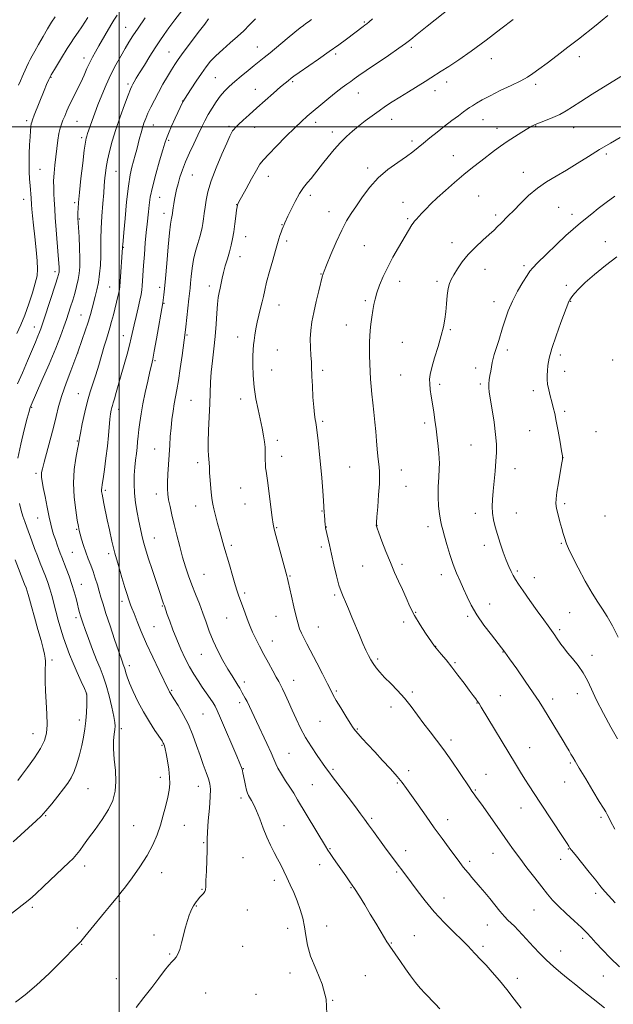
# Model space of a CAD drawing. Extents: x 2174800 to 2177700, y 307300 to 310200.
# Drawn here: x 2175951 to 2176243, y 309068 to 309553 of the extents above; entities that cross this region are included whole.
import ezdxf

# ---------------------------------------------------------------- set-up
doc = ezdxf.new("R2010")
doc.units = 0
doc.header["$MEASUREMENT"] = 0
for name, color, linetype, lineweight in [('CONTOUR INDEX', 41, 'Continuous', 13), ('CONTOUR INTERMEDIATE', 44, 'Continuous', 0), ('GRID LINE', 7, 'Continuous', 0), ('SPOT ELEVATION DTM', 2, 'Continuous', 13)]:
    doc.layers.add(name, color=color, linetype=linetype, lineweight=lineweight)

msp = doc.modelspace()

# ---------------------------------------------------------------- linework, layer by layer
at = {"layer": 'CONTOUR INDEX', "flags": 128}
for points, elevation in [([(2175949.072, 309069.262), (2175953.794, 309072.88), (2175959.387, 309077.616), (2175965.577, 309083.425), (2175971.534, 309089.348), (2175979.225, 309097.1911), (2175981.132, 309099.214), (2175983.15, 309101.557), (2175986.11, 309105.14), (2175992.856, 309113.391), (2175995.335, 309116.394), (2175998.393, 309120.063), (2175999.489, 309121.42), (2176000.869, 309123.197), (2176003.059, 309126.0709), (2176006.367, 309130.472), (2176010.226, 309135.868), (2176013.848, 309141.483), (2176016.628, 309146.71), (2176018.681, 309151.622), (2176020.303, 309156.461), (2176021.731, 309161.37), (2176022.959, 309166.083), (2176023.925, 309170.235), (2176024.571, 309173.621), (2176024.871, 309176.681), (2176024.8059, 309180.012), (2176024.3911, 309183.992), (2176023.779, 309188.106), (2176023.156, 309191.615), (2176022.6671, 309193.968), (2176022.306, 309195.36), (2176022.023, 309196.17), (2176021.72, 309196.81), (2176021.099, 309197.809), (2176017.641, 309202.964), (2176014.88, 309207.255), (2176011.955, 309212.173), (2176009.242, 309217.285), (2176006.931, 309222.135), (2176005.165, 309226.258), (2176004.028, 309229.31), (2176003.368, 309231.427), (2176002.973, 309232.8629), (2176002.663, 309233.865), (2176002.369, 309234.653), (2176002.051, 309235.44), (2176001.638, 309236.523), (2176000.923, 309238.532), (2175999.664, 309242.178), (2175997.744, 309247.822), (2175995.533, 309254.405), (2175993.527, 309260.515), (2175992.09, 309265.098), (2175991.081, 309268.523), (2175990.228, 309271.519), (2175989.308, 309274.665), (2175988.291, 309277.955), (2175987.1911, 309281.232), (2175986.028, 309284.387), (2175984.8379, 309287.498), (2175983.661, 309290.69), (2175982.545, 309294.0009), (2175981.568, 309297.122), (2175980.819, 309299.656), (2175980.335, 309301.454), (2175979.944, 309303.348), (2175979.424, 309306.416), (2175978.655, 309311.411), (2175977.92, 309317.796), (2175977.606, 309324.707), (2175977.967, 309331.3321), (2175978.733, 309337.059), (2175979.505, 309341.326), (2175979.969, 309343.775), (2175980.165, 309344.865), (2175980.273, 309345.6381), (2175980.471, 309346.75), (2175980.973, 309349.358), (2175981.883, 309353.905), (2175983.09, 309359.54), (2175984.431, 309365.088), (2175985.775, 309369.688), (2175988.525, 309377.904), (2175989.983, 309382.689), (2175992.698, 309392.079), (2175993.759, 309395.541), (2175994.656, 309398.375), (2175995.486, 309401.133), (2175996.323, 309404.238), (2175997.162, 309407.5711), (2175999.375, 309416.547), (2175999.853, 309418.552), (2176000.138, 309419.956), (2176000.316, 309421.457), (2176000.505, 309423.927), (2176001.711, 309440.717), (2176001.738, 309441.332), (2176001.792, 309442.032), (2176002.307, 309448.071), (2176002.9051, 309454.951), (2176003.683, 309463.155), (2176004.551, 309470.77), (2176005.4269, 309476.338), (2176006.284, 309480.224), (2176007.891, 309486.098), (2176008.637, 309488.913), (2176010.072, 309494.451), (2176010.779, 309497.102), (2176011.492, 309499.5779), (2176012.235, 309501.856), (2176013.1, 309504.142), (2176014.196, 309506.696), (2176015.609, 309509.722), (2176017.334, 309513.18), (2176019.347, 309516.975), (2176021.581, 309520.96), (2176023.816, 309524.797), (2176025.794, 309528.097), (2176027.401, 309530.682), (2176029.113, 309533.219), (2176031.55, 309536.584), (2176035.062, 309541.289), (2176038.918, 309546.398), (2176042.116, 309550.61), (2176044.026, 309553.088)], 1160), ([(2175950.494, 309520.602), (2175951.4179, 309522.676), (2175952.34, 309524.703), (2175954.3841, 309529.373), (2175955.35, 309531.492), (2175956.211, 309533.187), (2175957.175, 309534.9041), (2175958.508, 309537.246), (2175960.382, 309540.602), (2175962.582, 309544.511), (2175964.796, 309548.2999), (2175966.779, 309551.456), (2175968.544, 309554.127)], 1170), ([(2176082.692, 309278.431), (2176082.509, 309279.093), (2176077.13, 309298.886), (2176076.306, 309302.026), (2176075.803, 309304.472), (2176075.313, 309307.828), (2176073.807, 309319.391), (2176073.0781, 309324.9), (2176072.256, 309330.634), (2176072.073, 309332.224), (2176071.962, 309333.983), (2176071.9029, 309335.957), (2176071.885, 309338.023), (2176071.881, 309340.111), (2176071.808, 309342.354), (2176071.565, 309344.937), (2176071.074, 309348.024), (2176070.346, 309351.683), (2176068.34, 309360.856), (2176067.29, 309366.23), (2176066.461, 309371.891), (2176065.995, 309377.597), (2176065.827, 309382.887), (2176065.838, 309387.241), (2176065.931, 309390.342), (2176066.0991, 309392.666), (2176066.355, 309394.8901), (2176066.716, 309397.551), (2176067.213, 309400.632), (2176067.878, 309403.974), (2176068.714, 309407.416), (2176069.601, 309410.771), (2176070.386, 309413.847), (2176070.991, 309416.602), (2176071.623, 309419.5911), (2176072.562, 309423.515), (2176073.972, 309428.751), (2176075.556, 309434.364), (2176076.902, 309439.093), (2176078.164, 309443.6949), (2176078.543, 309444.954), (2176079.07, 309446.483), (2176079.684, 309448.161), (2176080.257, 309449.67), (2176080.69, 309450.771), (2176081.007, 309451.542), (2176081.548, 309452.7781), (2176083.008, 309455.992), (2176084.557, 309459.342), (2176086.523, 309463.343), (2176088.646, 309467.169), (2176090.709, 309470.191), (2176092.651, 309472.558), (2176094.451, 309474.614), (2176096.137, 309476.682), (2176100.069, 309481.798), (2176102.75, 309485.177), (2176105.777, 309488.816), (2176108.873, 309492.279), (2176111.834, 309495.246), (2176114.7541, 309497.8539), (2176117.801, 309500.351), (2176121.085, 309502.922), (2176124.488, 309505.495), (2176127.832, 309507.932), (2176131.028, 309510.1549), (2176134.317, 309512.327), (2176138.025, 309514.672), (2176142.315, 309517.317), (2176150.502, 309522.326), (2176153.323, 309524.092), (2176158.415, 309527.339), (2176162.1321, 309529.692), (2176167.047, 309532.92), (2176173.236, 309537.23), (2176180.537, 309542.612), (2176187.833, 309548.197), (2176193.77, 309552.897)], 1150), ([(2176245.416, 309248.97), (2176242.608, 309254.513), (2176240.075, 309259.101), (2176237.784, 309262.697), (2176235.433, 309266.151), (2176232.649, 309270.529), (2176229.241, 309276.486), (2176225.732, 309283.022), (2176222.825, 309288.72), (2176221.0321, 309292.53), (2176220.093, 309294.853), (2176219.049, 309298.02), (2176218.443, 309299.908), (2176217.692, 309302.398), (2176216.788, 309305.62), (2176215.889, 309309.107), (2176215.1989, 309312.244), (2176214.881, 309314.668), (2176214.949, 309317.0261), (2176215.38, 309320.214), (2176216.115, 309324.767), (2176217.656, 309333.894), (2176218.023, 309336.345), (2176218.012, 309338.107), (2176217.614, 309340.634), (2176216.859, 309344.93), (2176215.918, 309350.201), (2176214.993, 309355.202), (2176214.236, 309359.001), (2176213.577, 309361.926), (2176212.89, 309364.623), (2176212.1, 309367.5709), (2176211.331, 309370.6041), (2176210.759, 309373.394), (2176210.508, 309375.722), (2176210.516, 309377.81), (2176210.673, 309379.988), (2176210.94, 309382.609), (2176211.556, 309386.1041), (2176212.832, 309390.925), (2176214.917, 309397.203), (2176217.307, 309403.781), (2176221.181, 309414.086), (2176221.288, 309414.315), (2176221.659, 309414.924), (2176221.992, 309415.394), (2176222.691, 309416.335), (2176223.956, 309417.948), (2176226.065, 309420.307), (2176229.311, 309423.4539), (2176233.839, 309427.359), (2176239.186, 309431.705), (2176244.737, 309436.1)], 1140), ([(2176238.711, 309066.514), (2176233.198, 309070.866), (2176228.5439, 309074.572), (2176224.593, 309077.761), (2176220.953, 309080.732), (2176217.316, 309083.733), (2176213.695, 309086.824), (2176210.187, 309090.02), (2176206.877, 309093.305), (2176203.806, 309096.557), (2176198.492, 309102.376), (2176196.289, 309104.738), (2176194.404, 309106.66), (2176191.253, 309109.634), (2176189.492, 309111.502), (2176187.324, 309114.086), (2176182.34, 309120.299), (2176179.9, 309123.241), (2176177.605, 309125.928), (2176173.528, 309130.644), (2176171.77, 309132.712), (2176170.201, 309134.606), (2176168.7659, 309136.409), (2176167.185, 309138.484), (2176165.12, 309141.268), (2176162.321, 309145.081), (2176158.893, 309149.7921), (2176155.028, 309155.156), (2176150.957, 309160.863), (2176147.068, 309166.36), (2176141.364, 309174.486), (2176139.269, 309177.307), (2176136.797, 309180.302), (2176133.45, 309184.059), (2176129.57, 309188.28), (2176125.708, 309192.446), (2176122.336, 309196.108), (2176119.61, 309199.099), (2176117.604, 309201.326), (2176116.284, 309202.844), (2176115.184, 309204.31), (2176113.724, 309206.534), (2176111.527, 309210.024), (2176109.017, 309214.1), (2176106.817, 309217.779), (2176105.337, 309220.4281), (2176104.13, 309222.804), (2176102.533, 309226.009), (2176100.095, 309230.775), (2176097.206, 309236.342), (2176092.3421, 309245.606), (2176090.802, 309248.579), (2176089.676, 309250.902), (2176088.797, 309253.019), (2176087.991, 309255.519), (2176087.081, 309259.028), (2176085.959, 309263.8629), (2176084.793, 309269.117), (2176083.201, 309276.336), (2176082.872, 309277.737), (2176082.692, 309278.431)], 1150)]:
    msp.add_lwpolyline(points, dxfattribs=dict(at, elevation=elevation))
at = {"layer": 'CONTOUR INTERMEDIATE', "flags": 128}
for points, elevation in [([(2176113.926, 309522.364), (2176115.663, 309523.618), (2176117.926, 309525.236), (2176121.464, 309527.695), (2176132.494, 309535.197), (2176137.53, 309538.656), (2176140.846, 309541.032), (2176143.407, 309543.02), (2176146.65, 309545.637), (2176151.544, 309549.549), (2176167.207, 309561.947)], 1152), ([(2175939.411, 309106.936), (2175953.829, 309118.14), (2175956.002, 309119.942), (2175958.802, 309122.469), (2175962.949, 309126.348), (2175975.242, 309137.961), (2175977.385, 309140.064), (2175979.0181, 309141.885), (2175980.602, 309143.948), (2175982.48, 309146.56), (2175984.972, 309149.972), (2175988.229, 309154.309), (2175991.735, 309159.178), (2175994.813, 309164.06), (2175996.92, 309168.594), (2175998.07, 309173.0501), (2175998.417, 309177.861), (2175998.154, 309183.28), (2175997.628, 309188.852), (2175997.225, 309193.944), (2175997.231, 309198.05), (2175997.517, 309201.17), (2175997.853, 309203.43), (2175998.027, 309205.086), (2175997.907, 309206.923), (2175997.38, 309209.856), (2175996.385, 309214.465), (2175995.0641, 309219.985), (2175993.613, 309225.316), (2175992.172, 309229.679), (2175990.661, 309233.568), (2175988.9471, 309237.798), (2175986.97, 309242.889), (2175984.981, 309248.188), (2175983.304, 309252.747), (2175982.175, 309255.877), (2175981.474, 309257.915), (2175980.988, 309259.459), (2175980.533, 309261.032), (2175980.043, 309262.864), (2175979.478, 309265.112), (2175978.793, 309267.896), (2175977.9259, 309271.175), (2175976.808, 309274.8709), (2175975.424, 309278.841), (2175973.967, 309282.685), (2175971.745, 309288.313), (2175971.0271, 309290.168), (2175970.3311, 309292.041), (2175969.511, 309294.329), (2175968.6259, 309296.882), (2175967.787, 309299.413), (2175967.063, 309301.784), (2175966.365, 309304.451), (2175965.563, 309308.022), (2175964.58, 309312.821), (2175963.559, 309318.0379), (2175962.694, 309322.584), (2175962.137, 309325.643), (2175961.857, 309327.506), (2175961.782, 309328.739), (2175961.874, 309329.933), (2175962.255, 309331.782), (2175963.082, 309335.001), (2175966.064, 309346.074), (2175967.644, 309352.13), (2175968.959, 309357.432), (2175970.241, 309362.406), (2175971.834, 309367.77), (2175973.937, 309373.927), (2175976.1671, 309380.007), (2175979.616, 309389.06), (2175981.85, 309395.303), (2175983.367, 309399.643), (2175984.809, 309403.973), (2175985.911, 309407.618), (2175986.754, 309410.713), (2175988.293, 309416.575), (2175989.083, 309419.823), (2175989.803, 309423.483), (2175990.388, 309427.625), (2175990.8051, 309432.025), (2175991.029, 309436.3841), (2175991.067, 309440.5441), (2175991.059, 309444.906), (2175991.175, 309450.0101), (2175991.531, 309456.114), (2175992.011, 309462.345), (2175992.445, 309467.5499), (2175992.709, 309470.924), (2175992.864, 309473.051), (2175993.015, 309474.867), (2175993.265, 309477.152), (2175993.686, 309480.0811), (2175994.348, 309483.678), (2175995.314, 309487.963), (2175996.6409, 309492.9469), (2175998.379, 309498.639), (2176000.502, 309504.886), (2176002.668, 309510.877), (2176004.454, 309515.639), (2176005.566, 309518.5), (2176006.208, 309519.992), (2176006.713, 309520.949), (2176007.389, 309522.12), (2176008.454, 309523.908), (2176010.099, 309526.631), (2176012.417, 309530.431), (2176015.09, 309534.761), (2176017.697, 309538.899), (2176019.953, 309542.335), (2176022.1021, 309545.421), (2176024.522, 309548.721), (2176027.477, 309552.659), (2176030.769, 309557.089)], 1162), ([(2175949.762, 309398.243), (2175951.63, 309402.598), (2175953.5569, 309407.421), (2175955.531, 309412.853), (2175957.354, 309418.326), (2175958.784, 309423.091), (2175959.631, 309426.712), (2175959.927, 309429.987), (2175959.761, 309434.022), (2175959.238, 309439.553), (2175958.54, 309445.822), (2175957.868, 309451.701), (2175957.381, 309456.285), (2175957.074, 309459.5591), (2175956.897, 309461.734), (2175956.684, 309464.975), (2175956.193, 309471.108), (2175955.956, 309474.304), (2175955.756, 309478.029), (2175955.67, 309482.222), (2175955.749, 309486.75), (2175955.947, 309491.201), (2175956.193, 309495.091), (2175956.428, 309498.044), (2175956.635, 309500.117), (2175956.809, 309501.476), (2175956.985, 309502.39), (2175957.373, 309503.533), (2175958.222, 309505.686), (2175963.081, 309517.836), (2175964.344, 309520.921), (2175965.421, 309523.309), (2175966.636, 309525.61), (2175968.214, 309528.279), (2175971.6911, 309533.92), (2175974.501, 309538.64), (2175976.012, 309541.04), (2175977.837, 309543.737), (2175979.793, 309546.546), (2175981.613, 309549.191), (2175983.124, 309551.511), (2175984.535, 309553.819)], 1168), ([(2175950.027, 309373.527), (2175952.452, 309379.014), (2175954.9329, 309384.844), (2175958.839, 309394.113), (2175960.052, 309396.963), (2175960.896, 309398.975), (2175961.52, 309400.569), (2175962.2251, 309402.589), (2175963.347, 309405.985), (2175968.746, 309422.546), (2175969.768, 309425.735), (2175970.243, 309427.293), (2175970.42, 309428.002), (2175970.51, 309428.534), (2175970.557, 309429.104), (2175970.5639, 309429.813), (2175970.524, 309430.872), (2175970.387, 309432.926), (2175970.092, 309436.728), (2175969.069, 309449.402), (2175968.613, 309455.3989), (2175968.353, 309459.426), (2175968.1119, 309464.257), (2175967.947, 309466.876), (2175967.804, 309469.975), (2175967.799, 309473.44), (2175968.013, 309477.17), (2175968.398, 309481.113), (2175968.87, 309485.227), (2175969.364, 309489.419), (2175969.876, 309493.383), (2175970.419, 309496.76), (2175971.006, 309499.318), (2175971.657, 309501.336), (2175972.392, 309503.223), (2175973.246, 309505.333), (2175974.302, 309507.821), (2175975.658, 309510.792), (2175977.359, 309514.284), (2175979.24, 309518.078), (2175981.086, 309521.888), (2175982.728, 309525.471), (2175984.191, 309528.75), (2175985.546, 309531.688), (2175986.877, 309534.312), (2175988.312, 309536.902), (2175989.991, 309539.8), (2175995.949, 309549.98), (2175997.474, 309552.551), (2175999.018, 309555.023)], 1166), ([(2175950.253, 309337.054), (2175951.641, 309343.926), (2175953.327, 309350.92), (2175954.807, 309356.6), (2175955.699, 309359.919), (2175956.111, 309361.378), (2175956.2741, 309361.863), (2175956.807, 309363.055), (2175962.061, 309375.151), (2175965.554, 309383.275), (2175968.82, 309391.055), (2175971.217, 309397.0799), (2175972.8689, 309401.568), (2175974.093, 309405.143), (2175975.16, 309408.358), (2175976.163, 309411.472), (2175977.152, 309414.6679), (2175978.152, 309418.067), (2175979.0849, 309421.523), (2175979.85, 309424.822), (2175980.367, 309427.887), (2175980.635, 309431.17), (2175980.676, 309435.256), (2175980.523, 309440.442), (2175980.27, 309445.857), (2175979.752, 309455.077), (2175979.738, 309455.757), (2175979.741, 309456.664), (2175979.763, 309457.944), (2175979.825, 309459.8241), (2175980.021, 309462.867), (2175980.463, 309467.719), (2175981.206, 309474.616), (2175982.082, 309482.158), (2175982.8649, 309488.534), (2175983.391, 309492.411), (2175983.74, 309494.374), (2175984.056, 309495.486), (2175984.462, 309496.663), (2175985.768, 309500.344), (2175986.751, 309503.16), (2175988.007, 309506.6721), (2175989.572, 309510.844), (2175991.466, 309515.595), (2175993.629, 309520.655), (2175995.983, 309525.711), (2175998.434, 309530.475), (2176000.826, 309534.78), (2176002.986, 309538.487), (2176004.854, 309541.604), (2176006.822, 309544.721), (2176009.393, 309548.576), (2176012.856, 309553.599)], 1164), ([(2176008.394, 309066.7239), (2176012.218, 309071.623), (2176016.012, 309076.576), (2176019.499, 309081.153), (2176022.3859, 309084.883), (2176024.473, 309087.445), (2176025.932, 309089.112), (2176027.025, 309090.308), (2176027.981, 309091.452), (2176028.886, 309092.958), (2176029.793, 309095.236), (2176030.742, 309098.524), (2176032.692, 309106.186), (2176033.637, 309109.438), (2176034.516, 309112.061), (2176035.294, 309114.089), (2176035.954, 309115.582), (2176036.554, 309116.715), (2176037.17, 309117.692), (2176037.869, 309118.679), (2176038.67, 309119.696), (2176039.583, 309120.728), (2176040.5871, 309121.756), (2176041.524, 309122.749), (2176042.207, 309123.673), (2176042.516, 309124.621), (2176042.6, 309126.197), (2176042.679, 309129.132), (2176042.9081, 309133.803), (2176043.192, 309139.178), (2176043.376, 309143.871), (2176043.365, 309146.98), (2176043.311, 309149.5269), (2176043.428, 309153.018), (2176043.8531, 309158.4441), (2176044.411, 309164.7459), (2176044.8489, 309170.352), (2176044.952, 309174.128), (2176044.66, 309176.702), (2176043.953, 309179.144), (2176042.836, 309182.313), (2176041.413, 309186.236), (2176039.814, 309190.735), (2176038.125, 309195.631), (2176036.253, 309200.747), (2176034.062, 309205.912), (2176031.516, 309210.901), (2176028.983, 309215.293), (2176026.933, 309218.62), (2176025.098, 309221.548), (2176024.799, 309222.064), (2176024.472, 309222.71), (2176019.705, 309232.498), (2176016.5981, 309238.975), (2176013.492, 309245.6751), (2176010.873, 309251.676), (2176008.821, 309256.668), (2176007.318, 309260.491), (2176006.317, 309263.094), (2176005.659, 309264.853), (2176005.16, 309266.252), (2176004.637, 309267.782), (2176003.928, 309269.965), (2176002.871, 309273.333), (2176001.381, 309278.211), (2175999.65, 309284.101), (2175997.944, 309290.3), (2175996.476, 309296.215), (2175995.244, 309301.675), (2175994.193, 309306.617), (2175992.531, 309314.612), (2175991.963, 309317.422), (2175991.598, 309319.342), (2175991.408, 309320.6079), (2175991.355, 309321.525), (2175991.4181, 309322.461), (2175991.638, 309324.02), (2175992.077, 309326.866), (2175992.756, 309331.408), (2175993.5409, 309337.024), (2175994.265, 309342.84), (2175994.798, 309348.106), (2175995.485, 309356.142), (2175995.784, 309358.741), (2175996.085, 309360.565), (2175996.383, 309361.863), (2175996.693, 309362.925), (2175997.095, 309364.199), (2175997.69, 309366.174), (2175998.554, 309369.215), (2176000.998, 309377.911), (2176002.47, 309383.038), (2176003.913, 309388.104), (2176005.126, 309392.572), (2176005.985, 309396.111), (2176007.393, 309402.562), (2176008.351, 309406.6261), (2176009.381, 309410.921), (2176010.253, 309414.732), (2176010.7971, 309417.556), (2176011.091, 309419.739), (2176011.272, 309421.836), (2176012.016, 309431.862), (2176012.424, 309437.181), (2176012.881, 309442.874), (2176013.334, 309448.061), (2176013.738, 309452.099), (2176014.425, 309458.247), (2176014.773, 309461.454), (2176015.345, 309465.369), (2176016.382, 309470.413), (2176018.004, 309476.712), (2176019.851, 309483.23), (2176021.443, 309488.643), (2176022.46, 309492.06), (2176023.228, 309494.342), (2176024.233, 309496.785), (2176025.804, 309500.311), (2176027.639, 309504.337), (2176031.336, 309512.328), (2176031.61, 309512.842), (2176032.153, 309513.713), (2176035.366, 309518.649), (2176037.915, 309522.513), (2176040.489, 309526.331), (2176042.754, 309529.516), (2176044.993, 309532.278), (2176047.642, 309535.029), (2176050.9819, 309538.074), (2176054.673, 309541.284), (2176058.22, 309544.423), (2176061.278, 309547.329), (2176064.107, 309550.144), (2176067.12, 309553.088)], 1158), ([(2176102.163, 309063.567), (2176101.887, 309070.699), (2176099.834, 309078.135), (2176096.871, 309085.405), (2176094.1651, 309091.959), (2176092.584, 309097.412), (2176091.805, 309102.047), (2176091.208, 309106.316), (2176090.293, 309110.582), (2176089.032, 309114.863), (2176087.52, 309119.0891), (2176085.854, 309123.186), (2176084.138, 309127.0641), (2176082.4799, 309130.6271), (2176080.953, 309133.83), (2176079.483, 309136.824), (2176077.961, 309139.811), (2176076.303, 309142.983), (2176074.536, 309146.492), (2176072.71, 309150.481), (2176070.886, 309154.971), (2176069.146, 309159.497), (2176067.58, 309163.4689), (2176066.258, 309166.441), (2176065.184, 309168.521), (2176063.696, 309171.036), (2176063.175, 309172.128), (2176062.681, 309173.643), (2176062.151, 309175.83), (2176061.628, 309178.3051), (2176060.874, 309182.098), (2176060.648, 309183.142), (2176060.442, 309183.93), (2176060.135, 309184.836), (2176059.402, 309186.663), (2176057.863, 309190.323), (2176049.861, 309209.08), (2176048.259, 309212.789), (2176047.244, 309214.909), (2176046.233, 309216.588), (2176044.773, 309218.746), (2176040.884, 309224.324), (2176038.803, 309227.378), (2176036.71, 309230.655), (2176034.597, 309234.317), (2176032.466, 309238.467), (2176030.364, 309242.996), (2176028.349, 309247.738), (2176026.488, 309252.473), (2176024.896, 309256.765), (2176023.697, 309260.125), (2176022.97, 309262.217), (2176022.276, 309264.271), (2176021.907, 309265.286), (2176021.565, 309266.268), (2176019.815, 309271.448), (2176016.204, 309282.239), (2176014.467, 309287.483), (2176013.243, 309291.264), (2176012.425, 309293.98), (2176011.797, 309296.359), (2176011.174, 309299.024), (2176010.495, 309302.179), (2176009.727, 309305.9191), (2176008.874, 309310.274), (2176008.079, 309315), (2176007.52, 309319.787), (2176007.327, 309324.365), (2176007.434, 309328.636), (2176007.727, 309332.543), (2176008.102, 309336.055), (2176008.4921, 309339.239), (2176008.842, 309342.186), (2176009.116, 309345.006), (2176009.371, 309347.882), (2176009.684, 309351.016), (2176010.129, 309354.6), (2176010.768, 309358.781), (2176011.66, 309363.699), (2176012.816, 309369.318), (2176014.05, 309374.91), (2176015.128, 309379.571), (2176015.898, 309382.795), (2176016.54, 309385.662), (2176017.315, 309389.648), (2176018.391, 309395.678), (2176021.472, 309413.457), (2176021.954, 309417.328), (2176022.2869, 309420.324), (2176022.768, 309425.37), (2176023.405, 309432.76), (2176024.1, 309440.942), (2176024.732, 309447.905), (2176025.2049, 309452.143), (2176025.531, 309454.1701), (2176025.749, 309455.008), (2176025.894, 309455.52), (2176025.992, 309455.9451), (2176026.065, 309456.361), (2176026.57, 309460.2229), (2176026.854, 309462.16), (2176027.2259, 309464.34), (2176027.697, 309466.666), (2176028.288, 309469.195), (2176029.021, 309472.022), (2176029.933, 309475.228), (2176031.109, 309478.838), (2176032.65, 309482.859), (2176034.593, 309487.244), (2176036.73, 309491.71), (2176038.791, 309495.917), (2176040.583, 309499.619), (2176042.214, 309502.941), (2176043.87, 309506.101), (2176045.694, 309509.256), (2176047.664, 309512.311), (2176049.719, 309515.107), (2176051.837, 309517.558), (2176054.163, 309519.861), (2176056.888, 309522.281), (2176060.093, 309524.984), (2176063.441, 309527.733), (2176066.489, 309530.188), (2176071.382, 309534.079), (2176074.361, 309536.511), (2176082.63, 309543.42), (2176086.421, 309546.563), (2176089.036, 309548.657), (2176090.714, 309549.9249), (2176091.912, 309550.788), (2176093.076, 309551.659), (2176094.579, 309552.917)], 1156), ([(2176157.673, 309065.932), (2176155.407, 309068.502), (2176150.494, 309073.5689), (2176148.124, 309076.193), (2176145.784, 309079.023), (2176143.359, 309082.195), (2176140.802, 309085.739), (2176138.337, 309089.268), (2176133.083, 309096.869), (2176132.496, 309097.748), (2176131.737, 309098.96), (2176130.511, 309100.992), (2176126.208, 309108.216), (2176123.533, 309112.672), (2176120.815, 309117.137), (2176118.179, 309121.379), (2176115.728, 309125.205), (2176113.524, 309128.498), (2176111.476, 309131.446), (2176107.3789, 309137.259), (2176105.432, 309140.0611), (2176103.843, 309142.39), (2176102.704, 309144.134), (2176101.533, 309146.046), (2176087.785, 309168.893), (2176085.8609, 309172.064), (2176084.007, 309175.025), (2176081.914, 309178.267), (2176079.8269, 309181.535), (2176078.125, 309184.388), (2176077.026, 309186.605), (2176076.106, 309188.851), (2176074.78, 309192.01), (2176072.651, 309196.654), (2176067.587, 309207.33), (2176064.136, 309214.772), (2176062.984, 309217.172), (2176062.032, 309218.954), (2176060.565, 309221.467), (2176059.315, 309223.838), (2176058.429, 309225.352), (2176055.526, 309229.822), (2176053.467, 309233.174), (2176051.048, 309237.433), (2176048.531, 309242.247), (2176046.232, 309247.154), (2176044.371, 309251.799), (2176042.784, 309256.266), (2176041.211, 309260.745), (2176039.4601, 309265.371), (2176037.611, 309270.055), (2176035.815, 309274.649), (2176034.183, 309279.0791), (2176032.684, 309283.546), (2176031.247, 309288.323), (2176029.824, 309293.571), (2176028.443, 309299.016), (2176027.154, 309304.277), (2176026.007, 309309.022), (2176025.0549, 309313.132), (2176024.354, 309316.5441), (2176023.941, 309319.307), (2176023.784, 309321.938), (2176023.8289, 309325.071), (2176024.025, 309329.149), (2176024.307, 309333.867), (2176024.89, 309343.341), (2176025.18, 309347.706), (2176025.535, 309351.929), (2176025.995, 309356.071), (2176026.538, 309360.031), (2176027.1269, 309363.665), (2176028.409, 309370.563), (2176029.177, 309375.17), (2176030.056, 309381.183), (2176030.928, 309387.565), (2176032.427, 309398.743), (2176032.77, 309401.606), (2176034.298, 309415.3319), (2176034.909, 309420.683), (2176035.151, 309423.124), (2176035.46, 309426.444), (2176035.922, 309430.452), (2176036.63, 309434.73), (2176037.62, 309438.892), (2176038.721, 309442.684), (2176039.707, 309445.883), (2176040.411, 309448.368), (2176040.884, 309450.4251), (2176041.237, 309452.442), (2176041.563, 309454.743), (2176041.902, 309457.402), (2176042.277, 309460.431), (2176042.763, 309463.898), (2176043.637, 309468.106), (2176045.225, 309473.415), (2176047.6811, 309479.908), (2176050.476, 309486.553), (2176052.908, 309492.041), (2176054.453, 309495.416), (2176055.305, 309497.136), (2176055.834, 309498.012), (2176056.392, 309498.762), (2176057.268, 309499.729), (2176058.731, 309501.163), (2176060.99, 309503.261), (2176064.012, 309506), (2176067.704, 309509.302), (2176071.882, 309513.008), (2176076.004, 309516.637), (2176079.436, 309519.627), (2176081.719, 309521.572), (2176083.081, 309522.691), (2176084.686, 309523.959), (2176086.014, 309524.937), (2176088.59, 309526.7471), (2176098.072, 309533.287), (2176103.389, 309537.014), (2176108.012, 309540.353), (2176111.816, 309543.183), (2176119.999, 309549.391), (2176120.901, 309550.0559), (2176121.777, 309550.732), (2176122.93, 309551.699), (2176124.602, 309553.179)], 1154), ([(2176246.1481, 309086.755), (2176241.599, 309091.048), (2176237.691, 309095.068), (2176234.551, 309098.479), (2176232.171, 309101.104), (2176230.006, 309103.402), (2176227.379, 309105.99), (2176223.841, 309109.293), (2176219.868, 309112.973), (2176216.169, 309116.497), (2176213.23, 309119.525), (2176210.665, 309122.484), (2176207.863, 309125.991), (2176204.406, 309130.448), (2176200.622, 309135.399), (2176197.028, 309140.174), (2176193.979, 309144.313), (2176191.185, 309148.2019), (2176188.1931, 309152.438), (2176178.204, 309166.641), (2176176.18, 309169.472), (2176174.169, 309172.221), (2176173.487, 309173.181), (2176172.439, 309174.737), (2176167.474, 309182.273), (2176163.677, 309187.919), (2176159.754, 309193.5), (2176156.185, 309198.209), (2176152.938, 309202.287), (2176149.858, 309206.232), (2176143.67, 309214.714), (2176140.392, 309218.8701), (2176136.951, 309222.67), (2176133.585, 309226.067), (2176130.6, 309229.052), (2176128.224, 309231.6341), (2176126.388, 309233.882), (2176124.947, 309235.879), (2176123.75, 309237.758), (2176122.622, 309239.827), (2176121.379, 309242.4439), (2176119.886, 309245.857), (2176118.187, 309249.89), (2176114.538, 309258.668), (2176112.81, 309262.77), (2176111.321, 309266.21), (2176110.146, 309268.837), (2176109.143, 309271.323), (2176108.112, 309274.55), (2176106.912, 309279.112), (2176105.634, 309284.459), (2176104.427, 309289.757), (2176103.414, 309294.297), (2176101.561, 309302.76), (2176101.467, 309303.344), (2176101.387, 309304.046), (2176100.954, 309308.918), (2176100.851, 309310.1969), (2176100.48, 309315.941), (2176100.144, 309320.938), (2176099.675, 309327.281), (2176099.1, 309334.041), (2176098.456, 309340.3671), (2176097.838, 309345.744), (2176096.898, 309353.462), (2176096.72, 309354.528), (2176096.44, 309356.027), (2176096.082, 309358.407), (2176095.699, 309362.0509), (2176095.3429, 309367.074), (2176095.048, 309372.519), (2176094.846, 309377.16), (2176094.686, 309382.212), (2176094.5639, 309384.409), (2176094.332, 309387.571), (2176094.107, 309391.482), (2176094.047, 309395.662), (2176094.284, 309399.768), (2176094.847, 309404.009), (2176095.7419, 309408.727), (2176096.925, 309414.051), (2176098.1619, 309419.249), (2176100.021, 309426.791), (2176100.136, 309427.1991), (2176100.309, 309427.6809), (2176100.844, 309429.0221), (2176102.069, 309432.0231), (2176104.179, 309437.121), (2176106.823, 309443.299), (2176109.516, 309449.172), (2176111.909, 309453.731), (2176114.191, 309457.452), (2176116.684, 309461.183), (2176119.668, 309465.552), (2176123.238, 309470.294), (2176127.445, 309474.925), (2176132.226, 309479.039), (2176137.054, 309482.548), (2176141.291, 309485.447), (2176144.507, 309487.789), (2176147.116, 309489.874), (2176149.744, 309492.063), (2176152.871, 309494.624), (2176156.397, 309497.449), (2176160.077, 309500.337), (2176163.6581, 309503.088), (2176166.861, 309505.503), (2176169.401, 309507.3869), (2176171.126, 309508.635), (2176172.422, 309509.524), (2176173.812, 309510.422), (2176175.77, 309511.641), (2176178.581, 309513.2709), (2176182.484, 309515.347), (2176187.509, 309517.831), (2176192.858, 309520.414), (2176197.5251, 309522.717), (2176200.84, 309524.516), (2176203.4789, 309526.214), (2176206.453, 309528.3721), (2176210.524, 309531.398), (2176215.449, 309535.105), (2176220.738, 309539.159), (2176225.924, 309543.225), (2176234.573, 309550.106), (2176237.588, 309552.486), (2176240.468, 309554.833)], 1148), ([(2176197.734, 309066.311), (2176194.334, 309070.843), (2176190.746, 309075.509), (2176187.06, 309080.029), (2176183.54, 309084.12), (2176180.491, 309087.5), (2176178.129, 309089.993), (2176174.805, 309093.388), (2176173.334, 309094.991), (2176171.4509, 309097.02), (2176168.666, 309099.856), (2176164.675, 309103.7579), (2176159.914, 309108.501), (2176155.0059, 309113.743), (2176150.493, 309119.12), (2176146.585, 309124.193), (2176141.015, 309131.753), (2176135.358, 309139.3329), (2176130.607, 309145.766), (2176125.109, 309153.279), (2176122.689, 309156.624), (2176120.745, 309159.343), (2176118.804, 309162.028), (2176116.235, 309165.47), (2176112.665, 309170.142), (2176105.345, 309179.671), (2176103.11, 309182.651), (2176101.532, 309184.844), (2176097.442, 309190.679), (2176094.599, 309194.905), (2176091.749, 309199.511), (2176089.247, 309204.131), (2176087.072, 309208.648), (2176085.115, 309213.007), (2176083.299, 309217.1139), (2176081.69, 309220.725), (2176080.386, 309223.555), (2176079.415, 309225.496), (2176078.505, 309227.135), (2176077.313, 309229.236), (2176075.593, 309232.355), (2176073.4931, 309236.2279), (2176071.261, 309240.384), (2176069.121, 309244.409), (2176067.201, 309248.118), (2176065.609, 309251.381), (2176064.402, 309254.137), (2176063.448, 309256.602), (2176060.653, 309264.3929), (2176058.956, 309269.056), (2176058.131, 309271.452), (2176057.095, 309274.72), (2176055.736, 309279.2639), (2176054.215, 309284.476), (2176051.55, 309293.689), (2176050.507, 309297.342), (2176049.5, 309300.97), (2176048.445, 309304.906), (2176047.434, 309308.771), (2176046.6049, 309312.002), (2176046.053, 309314.2741), (2176045.693, 309316.195), (2176045.397, 309318.609), (2176045.07, 309322.082), (2176044.7499, 309326.08), (2176044.505, 309329.795), (2176044.378, 309332.613), (2176044.304, 309334.7131), (2176044.187, 309336.469), (2176043.975, 309338.307), (2176043.777, 309340.86), (2176043.743, 309344.8109), (2176043.9681, 309350.543), (2176044.333, 309357.238), (2176044.665, 309363.781), (2176045.008, 309374.298), (2176045.318, 309379.283), (2176045.897, 309384.804), (2176046.611, 309390.75), (2176047.265, 309396.861), (2176047.7159, 309402.845), (2176048.036, 309408.3), (2176048.351, 309412.795), (2176048.753, 309416.063), (2176049.215, 309418.487), (2176049.678, 309420.612), (2176050.608, 309425.489), (2176051.281, 309428.42), (2176052.203, 309431.697), (2176053.253, 309435.145), (2176054.263, 309438.5391), (2176055.104, 309441.739), (2176055.795, 309444.94), (2176056.397, 309448.418), (2176056.952, 309452.292), (2176057.433, 309456.046), (2176057.799, 309459.009), (2176058.025, 309460.703), (2176058.15, 309461.432), (2176058.231, 309461.694), (2176058.379, 309462.015), (2176058.908, 309463.037), (2176060.186, 309465.431), (2176062.408, 309469.5391), (2176065.073, 309474.398), (2176067.507, 309478.721), (2176069.291, 309481.626), (2176071.026, 309483.86), (2176073.571, 309486.582), (2176077.477, 309490.587), (2176082.074, 309495.23), (2176086.39, 309499.505), (2176089.731, 309502.691), (2176092.531, 309505.206), (2176095.507, 309507.7509), (2176099.157, 309510.824), (2176103.114, 309514.109), (2176106.795, 309517.084), (2176109.749, 309519.3559), (2176112.055, 309521.036), (2176113.926, 309522.364)], 1152), ([(2176243.929, 309118.2111), (2176239.107, 309123.555), (2176237.7769, 309125.101), (2176236.487, 309126.707), (2176234.453, 309129.271), (2176231.198, 309133.327), (2176224.307, 309141.8841), (2176222.504, 309144.153), (2176221.764, 309145.13), (2176221.227, 309145.992), (2176220.36, 309147.335), (2176218.412, 309150.302), (2176207.1919, 309167.294), (2176204.123, 309171.967), (2176201.718, 309175.673), (2176199.626, 309178.968), (2176197.499, 309182.398), (2176195.004, 309186.491), (2176178.147, 309214.431), (2176177.069, 309216.179), (2176176.36, 309217.24), (2176175.473, 309218.481), (2176174.162, 309220.263), (2176172.256, 309222.822), (2176169.67, 309226.271), (2176166.668, 309230.227), (2176163.601, 309234.185), (2176160.7909, 309237.697), (2176158.443, 309240.545), (2176155.165, 309244.422), (2176150.766, 309250.808), (2176148.001, 309255.018), (2176145.276, 309259.565), (2176143.015, 309263.967), (2176141.114, 309268.1889), (2176139.337, 309272.309), (2176137.486, 309276.436), (2176135.518, 309280.793), (2176133.429, 309285.63), (2176131.265, 309291.005), (2176129.274, 309296.192), (2176127.756, 309300.267), (2176126.916, 309302.573), (2176126.593, 309303.507), (2176126.515, 309303.873), (2176126.51, 309303.954), (2176126.517, 309304.217), (2176126.591, 309305.348), (2176126.804, 309308.164), (2176127.19, 309313.092), (2176127.6359, 309318.993), (2176127.993, 309324.334), (2176128.147, 309327.984), (2176128.109, 309330.409), (2176127.926, 309332.476), (2176127.301, 309337.883), (2176126.948, 309341.42), (2176126.611, 309345.516), (2176126.252, 309350.027), (2176125.82, 309354.769), (2176125.287, 309359.559), (2176124.731, 309364.191), (2176124.253, 309368.456), (2176123.928, 309372.238), (2176123.714, 309375.788), (2176123.354, 309383.4351), (2176123.189, 309387.471), (2176123.095, 309391.154), (2176123.115, 309394.216), (2176123.254, 309396.947), (2176123.506, 309399.772), (2176123.864, 309402.99), (2176124.296, 309406.39), (2176124.768, 309409.636), (2176125.273, 309412.5129), (2176125.918, 309415.298), (2176126.837, 309418.391), (2176128.149, 309422.101), (2176129.894, 309426.369), (2176132.095, 309431.0461), (2176134.703, 309435.927), (2176137.386, 309440.58), (2176144.041, 309451.728), (2176144.622, 309452.618), (2176145.305, 309453.524), (2176146.213, 309454.588), (2176147.408, 309455.899), (2176148.936, 309457.53), (2176150.863, 309459.557), (2176153.332, 309462.057), (2176156.506, 309465.11), (2176160.458, 309468.727), (2176164.91, 309472.638), (2176169.499, 309476.507), (2176173.899, 309480.05), (2176177.961, 309483.205), (2176184.711, 309488.351), (2176187.671, 309490.544), (2176190.838, 309492.752), (2176194.432, 309495.095), (2176198.021, 309497.338), (2176201.015, 309499.152), (2176203.051, 309500.331), (2176204.693, 309501.145), (2176206.731, 309501.983), (2176209.722, 309503.146), (2176213.277, 309504.587), (2176216.769, 309506.17), (2176219.815, 309507.838), (2176223.002, 309509.854), (2176227.161, 309512.56), (2176232.751, 309516.102), (2176246.763, 309524.822)], 1146), ([(2176243.7789, 309154.359), (2176241.738, 309158.427), (2176240.87, 309160.131), (2176240.097, 309161.587), (2176239.333, 309162.921), (2176238.182, 309164.819), (2176236.172, 309168.109), (2176233.055, 309173.239), (2176229.488, 309179.138), (2176226.353, 309184.358), (2176224.306, 309187.817), (2176223.097, 309189.911), (2176222.251, 309191.403), (2176221.339, 309192.984), (2176220.115, 309195.053), (2176218.376, 309197.94), (2176208.755, 309213.7329), (2176206.567, 309217.201), (2176203.696, 309221.5231), (2176199.79, 309227.202), (2176195.567, 309233.248), (2176192.009, 309238.298), (2176189.769, 309241.445), (2176188.165, 309243.598), (2176183.106, 309250.017), (2176179.425, 309254.882), (2176175.929, 309259.948), (2176173.22, 309264.6), (2176171.158, 309268.816), (2176169.413, 309272.722), (2176167.715, 309276.475), (2176166.02, 309280.353), (2176164.34, 309284.669), (2176162.708, 309289.558), (2176161.233, 309294.463), (2176160.04, 309298.653), (2176159.209, 309301.647), (2176158.624, 309303.97), (2176158.118, 309306.393), (2176157.582, 309309.541), (2176157.115, 309313.436), (2176156.872, 309317.948), (2176156.95, 309322.868), (2176157.215, 309327.652), (2176157.4741, 309331.676), (2176157.571, 309334.557), (2176157.496, 309336.873), (2176157.273, 309339.444), (2176156.927, 309342.887), (2176156.478, 309347.001), (2176155.946, 309351.379), (2176155.3539, 309355.679), (2176154.732, 309359.812), (2176153.545, 309367.438), (2176153.07, 309370.751), (2176152.75, 309373.531), (2176152.658, 309375.788), (2176152.943, 309378.183), (2176153.77, 309381.541), (2176155.206, 309386.379), (2176156.918, 309391.982), (2176158.473, 309397.3289), (2176159.541, 309401.67), (2176160.203, 309405.348), (2176160.642, 309408.979), (2176161.018, 309412.982), (2176161.41, 309416.985), (2176161.872, 309420.423), (2176162.475, 309422.931), (2176163.342, 309424.967), (2176164.611, 309427.191), (2176166.403, 309430.102), (2176168.767, 309433.554), (2176171.735, 309437.238), (2176175.246, 309440.862), (2176178.86, 309444.195), (2176182.042, 309447.022), (2176184.41, 309449.209), (2176186.182, 309450.948), (2176187.731, 309452.512), (2176191.44, 309456.212), (2176194.069, 309458.899), (2176197.434, 309462.373), (2176201.39, 309466.224), (2176205.7169, 309469.901), (2176210.242, 309473.012), (2176214.9821, 309475.8), (2176219.997, 309478.666), (2176225.313, 309481.902), (2176230.805, 309485.369), (2176236.31, 309488.818), (2176241.632, 309492.0181), (2176246.433, 309494.796)], 1144), ([(2176245.097, 309198.802), (2176241.9211, 309204.546), (2176238.253, 309211.371), (2176234.886, 309217.957), (2176232.384, 309223.289), (2176230.395, 309227.575), (2176228.334, 309231.328), (2176225.794, 309234.94), (2176223.0559, 309238.324), (2176220.576, 309241.269), (2176218.698, 309243.63), (2176217.317, 309245.52), (2176215.214, 309248.569), (2176214.261, 309249.925), (2176211.026, 309254.396), (2176208.863, 309257.411), (2176205.68, 309261.887), (2176202.065, 309266.997), (2176198.81, 309271.631), (2176196.511, 309274.958), (2176194.982, 309277.285), (2176193.845, 309279.201), (2176192.773, 309281.237), (2176191.643, 309283.7), (2176190.386, 309286.8399), (2176188.969, 309290.78), (2176187.504, 309295.1439), (2176186.142, 309299.427), (2176185.012, 309303.243), (2176184.173, 309306.67), (2176183.665, 309309.9), (2176183.508, 309313.144), (2176183.641, 309316.667), (2176183.984, 309320.753), (2176184.948, 309330.629), (2176185.365, 309335.459), (2176185.602, 309339.698), (2176185.573, 309343.868), (2176185.194, 309348.704), (2176184.438, 309354.626), (2176183.5029, 309360.787), (2176182.068, 309369.508), (2176181.793, 309371.723), (2176181.79, 309373.487), (2176182.018, 309375.455), (2176182.382, 309377.628), (2176182.775, 309379.844), (2176183.124, 309381.973), (2176183.477, 309384.022), (2176183.9179, 309386.027), (2176184.505, 309388.033), (2176185.962, 309392.345), (2176186.74, 309394.819), (2176188.589, 309401.043), (2176189.814, 309405.028), (2176191.386, 309409.499), (2176193.436, 309414.279), (2176195.98, 309419.122), (2176198.584, 309423.515), (2176200.703, 309426.878), (2176202.056, 309428.932), (2176203.424, 309430.593), (2176205.853, 309433.078), (2176210.015, 309437.193), (2176215.067, 309442.108), (2176219.793, 309446.58), (2176223.2701, 309449.68), (2176225.761, 309451.7341), (2176227.823, 309453.38), (2176232.5, 309457.29), (2176235.682, 309459.849), (2176239.626, 309462.8571), (2176243.868, 309465.951)], 1142), ([(2175947.934, 309148.114), (2175959.183, 309158.522), (2175961.5799, 309160.847), (2175963.99, 309163.471), (2175966.837, 309166.889), (2175969.853, 309170.692), (2175972.597, 309174.243), (2175974.742, 309177.12), (2175976.407, 309179.751), (2175977.826, 309182.776), (2175979.182, 309186.649), (2175980.456, 309191.073), (2175981.58, 309195.5639), (2175982.497, 309199.754), (2175983.199, 309203.743), (2175983.687, 309207.7471), (2175983.9759, 309211.853), (2175984.115, 309215.632), (2175984.163, 309218.527), (2175984.128, 309220.248), (2175983.801, 309221.589), (2175982.923, 309223.613), (2175981.342, 309227.077), (2175979.343, 309231.516), (2175977.32, 309236.16), (2175975.582, 309240.4201), (2175974.086, 309244.426), (2175972.707, 309248.4941), (2175971.349, 309252.841), (2175970.044, 309257.311), (2175968.854, 309261.65), (2175966.864, 309269.319), (2175965.909, 309272.683), (2175964.874, 309275.811), (2175963.744, 309278.85), (2175961.1971, 309285.309), (2175959.8211, 309288.844), (2175958.427, 309292.5231), (2175957.056, 309296.261), (2175954.581, 309303.102), (2175953.561, 309305.861), (2175952.661, 309308.456), (2175951.832, 309311.3079), (2175951.041, 309314.731)], 1164), ([(2175950.195, 309178.328), (2175952.0149, 309180.761), (2175954.934, 309184.728), (2175958.329, 309189.528), (2175961.349, 309194.19), (2175963.328, 309198.047), (2175964.342, 309201.637), (2175964.653, 309205.8), (2175964.515, 309211.095), (2175964.155, 309216.956), (2175963.794, 309222.534), (2175963.603, 309227.144), (2175963.568, 309230.745), (2175963.628, 309233.456), (2175963.718, 309235.439), (2175963.755, 309237.027), (2175963.654, 309238.594), (2175963.324, 309240.529), (2175962.666, 309243.273), (2175961.579, 309247.282), (2175960.039, 309252.735), (2175958.338, 309258.698), (2175956.849, 309263.963), (2175955.845, 309267.621), (2175955.216, 309269.968), (2175954.752, 309271.6), (2175954.248, 309273.108), (2175953.51, 309275.056), (2175948.791, 309287.019)], 1166)]:
    msp.add_lwpolyline(points, dxfattribs=dict(at, elevation=elevation))
at = {"layer": 'GRID LINE', "flags": 128}
for points in [[(2176000, 310000), (2176000, 307500)], [(2177500, 309500), (2175000, 309500)]]:
    msp.add_lwpolyline(points, dxfattribs=at)
at = {"layer": 'SPOT ELEVATION DTM'}
for p in [(2176120.65, 309551.6, 1154.15), (2176003.24, 309548.92, 1164.84), (2176024.52, 309536.8, 1160.86), (2176067.99, 309539.32, 1156.78), (2176106.58, 309535.78, 1153.7), (2176143.73, 309539.2, 1151.69), (2175982.74, 309533.95, 1166.56), (2176183.08, 309533.61, 1149.27), (2176226.31, 309534.62, 1147.51), (2175966.46, 309524.45, 1167.9), (2176047.3, 309524.2, 1156.95), (2176085.38, 309522.22, 1153.78), (2176161.12, 309522, 1149.43), (2176004.29, 309521.16, 1162.34), (2176067.01, 309518.55, 1154.8), (2176117.65, 309516.69, 1151.25), (2176155.4, 309517.77, 1149.4), (2176204.87, 309520.9, 1147.64), (2176031.24, 309512.81, 1158.04), (2175954.44, 309503.04, 1168.36), (2175979.32, 309502.72, 1165.06), (2176096.64, 309502.28, 1151.5), (2176134.08, 309503.67, 1149.3), (2176178.98, 309503.57, 1147.26), (2176016.78, 309500.88, 1159.23), (2176054.06, 309500.22, 1154.26), (2176066.69, 309499.72, 1153.29), (2176104.94, 309497.52, 1150.52), (2176185.84, 309499.29, 1146.63), (2176204.95, 309500.41, 1145.92), (2176223.56, 309499.6, 1145.27), (2175981.55, 309494.76, 1164.34), (2176024.39, 309493.37, 1157.76), (2176144.11, 309493.04, 1148.36), (2176164.34, 309485.78, 1146.8), (2176239.7, 309486.68, 1143.69), (2175961.14, 309479.11, 1167.01), (2175998.42, 309478.19, 1161.14), (2176122.33, 309479.8, 1148.39), (2176198.84, 309477.57, 1144.64), (2176035.95, 309476.34, 1155.07), (2176073.45, 309475.65, 1151.3), (2175953.04, 309464.39, 1168.65), (2176019.9, 309465.36, 1157.15), (2176094.11, 309466.25, 1149.55), (2176176.86, 309465.98, 1144.98), (2175978.18, 309462.7, 1164.27), (2176057.87, 309461.8, 1152.03), (2176103.31, 309458.33, 1148.67), (2176139.71, 309462.86, 1146.73), (2176216.19, 309460.39, 1142.97), (2175980.42, 309454.71, 1163.88), (2176022.12, 309457.38, 1156.52), (2176141.94, 309454.9, 1146.23), (2176185.15, 309456.56, 1144.34), (2176222.74, 309457.02, 1142.46), (2176080.11, 309451.84, 1150.07), (2176062.29, 309445.92, 1151.23), (2176082.36, 309443.82, 1149.68), (2176002.14, 309440.76, 1159.92), (2176120.61, 309441.61, 1146.98), (2176163.76, 309443.03, 1144.56), (2176239.21, 309443.59, 1140.91), (2176059.53, 309436.14, 1151.31), (2176179.93, 309429.95, 1143.27), (2176199.17, 309431.63, 1142.32), (2175968.44, 309428.67, 1166.42), (2176099.36, 309427.55, 1148.06), (2175995.29, 309421.18, 1160.92), (2176019.86, 309421.1, 1156.42), (2176044.41, 309421.69, 1152.51), (2176137.97, 309423.95, 1145.4), (2176156.29, 309424.04, 1144.34), (2176219.96, 309422.1, 1140.43), (2176022.07, 309413.17, 1155.89), (2176078.64, 309412.42, 1149.25), (2176121.13, 309414.46, 1146.26), (2176184.36, 309414.06, 1142.57), (2176222.18, 309414.17, 1139.93), (2175981.25, 309407.36, 1162.84), (2175958.36, 309401.51, 1166.64), (2176111.84, 309402.57, 1146.75), (2176162.91, 309400.17, 1143.83), (2176001.99, 309397.21, 1158.69), (2176033.37, 309397.57, 1153.84), (2176058.28, 309396.59, 1150.63), (2176139.29, 309394.03, 1144.96), (2175979.63, 309388.78, 1161.98), (2176077.77, 309390.28, 1149.08), (2176191, 309390.21, 1141.6), (2176216.98, 309387.72, 1139.56), (2176017.71, 309384.99, 1155.82), (2176175.41, 309381.34, 1142.45), (2176242.75, 309385.31, 1138.17), (2176075.11, 309380.43, 1149.21), (2176100.15, 309380.14, 1147.66), (2176138.41, 309377.9, 1144.95), (2176219.19, 309379.78, 1139.34), (2176157.6, 309373.33, 1143.65), (2176177.62, 309373.4, 1142.26), (2175979.89, 309368.79, 1160.77), (2176203.67, 309370.23, 1140.48), (2175956.96, 309361.98, 1163.89), (2176035.39, 309365.4, 1152.96), (2176059.85, 309366.13, 1150.51), (2175999.73, 309360.96, 1157.44), (2176219.22, 309359.98, 1139.69), (2176100.07, 309355.1, 1147.74), (2176150.31, 309354.31, 1144.37), (2176202.01, 309350.53, 1140.86), (2176234.55, 309350.07, 1138.74), (2175979.52, 309345.38, 1160.1), (2176077.76, 309345.77, 1149.58), (2176173.08, 309343.5, 1142.9), (2176017.54, 309341.54, 1154.81), (2176079.96, 309337.85, 1149.44), (2176218.39, 309337.15, 1139.99), (2176038.6, 309334.8, 1152.42), (2176113.4, 309332.58, 1146.94), (2175959.07, 309329.45, 1162.34), (2176138.85, 309331.08, 1145.31), (2176194.71, 309331.73, 1141.35), (2176141.07, 309323.12, 1145.2), (2175993.28, 309321.08, 1157.72), (2176018.38, 309319.39, 1154.55), (2176059.72, 309322.3, 1150.86), (2176037.63, 309313.46, 1152.63), (2176061.9, 309314.41, 1150.83), (2176219.2, 309314.59, 1139.71), (2176099.76, 309311.01, 1148.08), (2176175.22, 309309.88, 1142.51), (2176195.33, 309309.94, 1141.21), (2176238.98, 309308.5, 1138.85), (2175959.88, 309307.46, 1162.85), (2176126.77, 309303.81, 1145.98), (2176151.98, 309303.31, 1144.55), (2175979.19, 309302.01, 1160.13), (2176077.42, 309302.81, 1149.9), (2176101.97, 309303.07, 1147.96), (2176017.35, 309297.65, 1155.23), (2176055.17, 309294.15, 1151.71), (2176179.59, 309294.08, 1142.51), (2176217.44, 309295.02, 1140.13), (2175976.94, 309290.6, 1160.96), (2175994.93, 309290.01, 1158.36), (2176099.41, 309293.24, 1148.36), (2176119.86, 309283.84, 1146.79), (2176139.19, 309284.81, 1145.68), (2176041.77, 309279.74, 1153.07), (2176084.01, 309279.02, 1149.89), (2176158.55, 309279.59, 1144.56), (2176195.9, 309281.39, 1141.76), (2175981.33, 309274.83, 1161.28), (2176204.17, 309278.21, 1141.36), (2176061.7, 309270.58, 1151.73), (2176106, 309269.6, 1148.26), (2176001.45, 309266.49, 1158.44), (2176182.25, 309265.23, 1143.34), (2176021.32, 309264.25, 1156.11), (2176145.8, 309261.09, 1145.87), (2176221.58, 309260.91, 1141.09), (2175978.74, 309258.52, 1162.39), (2176052.91, 309258.31, 1152.82), (2176077.22, 309259.14, 1150.79), (2176139.91, 309256.37, 1146.41), (2176171.52, 309259.11, 1144.25), (2176017.13, 309254.1, 1157.08), (2176098.04, 309253.95, 1149.19), (2176216.64, 309252.61, 1141.72), (2176075.39, 309246.99, 1151.29), (2176040.36, 309240.52, 1154.8), (2176155.7, 309244.42, 1145.97), (2176188.82, 309241.55, 1144.06), (2175966.93, 309237.74, 1165.55), (2176127.22, 309238.17, 1147.73), (2176165.22, 309236.35, 1145.81), (2176232.66, 309239.97, 1141.52), (2176005, 309234.91, 1159.55), (2176061.64, 309226.77, 1153.56), (2176085.92, 309227.69, 1151.28), (2175984, 309220.9, 1164.03), (2176025.82, 309222.68, 1157.85), (2176106.81, 309222.43, 1149.81), (2176144.22, 309221.9, 1147.76), (2176225.34, 309221.13, 1142.57), (2176059.3, 309216.69, 1154.4), (2176175.99, 309216.55, 1146.06), (2176187.48, 309220.12, 1145.14), (2176213.3, 309218.43, 1143.52), (2176133.76, 309214.59, 1148.48), (2175980.4, 309208.13, 1164.51), (2176041.32, 309211.06, 1156.97), (2176098.74, 309207.46, 1150.91), (2175957.62, 309201.41, 1166.76), (2176001.09, 309203.93, 1161.58), (2176117.11, 309203.79, 1149.89), (2176163.25, 309198.26, 1147.6), (2176021.02, 309195.75, 1160.15), (2176083.51, 309191.78, 1153.08), (2176201.91, 309194.47, 1145.2), (2176222.01, 309186.97, 1144.2), (2176061.15, 309184.16, 1155.92), (2176105.27, 309183.93, 1151.75), (2176142.48, 309183.17, 1149.57), (2176020.32, 309179.9, 1160.48), (2176180.51, 309181.32, 1147.2), (2176219.23, 309177.69, 1144.79), (2175984.66, 309174.42, 1163.07), (2176038.88, 309175.52, 1158.72), (2176095.05, 309176.25, 1152.98), (2176136.82, 309177.11, 1150.17), (2176175.23, 309173.76, 1147.86), (2176060.01, 309169.81, 1156.39), (2176197.71, 309164.81, 1146.71), (2175963.86, 309161.14, 1163.89), (2176124.24, 309159.67, 1151.74), (2176161.65, 309159.16, 1149.39), (2176236.95, 309160.27, 1144.29), (2176007.19, 309156.12, 1161.03), (2176032.01, 309156.28, 1159.11), (2176081.17, 309156.16, 1155.24), (2176041.57, 309147.82, 1158.12), (2176103.77, 309144.87, 1153.87), (2176140.94, 309143.88, 1151.41), (2176220.9, 309144.67, 1146.08), (2176060.93, 309140.32, 1157.06), (2176172.48, 309138.51, 1149.66), (2176183.87, 309142.47, 1148.8), (2176217.14, 309139.65, 1146.6), (2175983.07, 309136.23, 1161.5), (2176098.69, 309136.89, 1154.68), (2176020.95, 309132.94, 1159.3), (2176076.37, 309129.23, 1156.47), (2176136.55, 309133.41, 1152.21), (2176040.78, 309124.78, 1158.08), (2176114.11, 309125.71, 1154.1), (2176159.88, 309120.53, 1151.33), (2176234.46, 309122.88, 1146.37), (2175957.35, 309116, 1161.73), (2176000.22, 309118.97, 1159.86), (2176038.02, 309116.68, 1157.92), (2176062.99, 309114.65, 1157.23), (2176204.15, 309114.67, 1148.87), (2175979.42, 309105.74, 1160.35), (2176082.89, 309105.67, 1156.52), (2176102.05, 309106.78, 1155.41), (2176181.1, 309107.31, 1150.74), (2176017.23, 309102.26, 1158.58), (2176145.2, 309102.09, 1153.09), (2176227.94, 309100.71, 1148.35), (2175981.64, 309097.82, 1159.93), (2176060.75, 309096.84, 1157.24), (2176133.96, 309098.43, 1153.89), (2176178.96, 309096.79, 1151.65), (2176024.81, 309092.93, 1158.12), (2176217.23, 309094.5, 1149.22), (2175998.6, 309080.89, 1158.72), (2176084.05, 309083.57, 1156.47), (2176121.16, 309082.32, 1155.22), (2176195.82, 309080.95, 1151.49), (2176238.15, 309082.17, 1148.88), (2176042.58, 309073.81, 1157.22), (2176067.33, 309073.17, 1156.78), (2176105, 309070.12, 1156)]:
    msp.add_point(p, dxfattribs=at)

doc.saveas('drawing.dxf')
